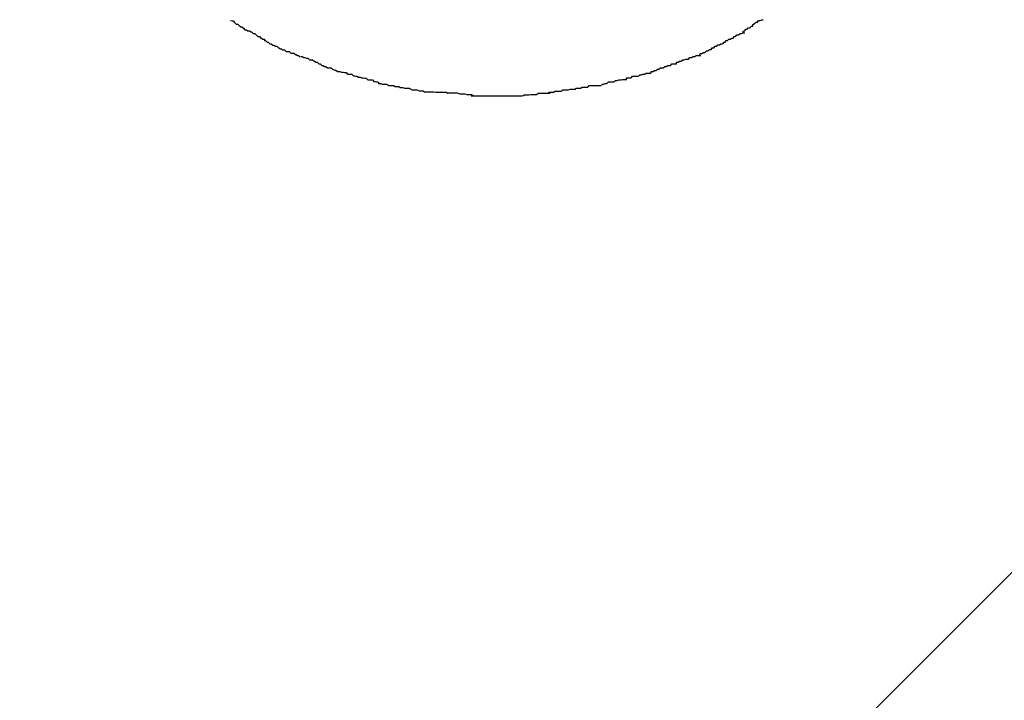
# Model space of a CAD drawing. Extents: x -74 to 74, y -55 to 55.
# Drawn here: x 30 to 30, y -1 to -1 of the extents above; entities that cross this region are included whole.
import ezdxf

# ---------------------------------------------------------------- set-up
doc = ezdxf.new("R2010")
doc.units = 0
doc.layers.get('0').update_dxf_attribs({"linetype": 'CONTINUOUS'})

msp = doc.modelspace()

# ---------------------------------------------------------------- linework, layer by layer
at = {"color": 0}
for points in [[(26.2831, -5.2692), (32.0769, 0.5245)], [(29.9689, -1.3253), (29.9689, -1.3253), (29.9689, -1.3253), (29.9692, -1.3254), (29.9694, -1.3254), (29.9697, -1.3257), (29.9697, -1.3257), (29.97, -1.326), (29.9703, -1.326), (29.9706, -1.3263), (29.9706, -1.3263), (29.9709, -1.3265), (29.9711, -1.3265), (29.9714, -1.3268), (29.9714, -1.3268), (29.9717, -1.3271), (29.972, -1.3271), (29.9723, -1.3274)], [(29.9689, -1.3253), (29.9689, -1.3253), (29.9689, -1.3253), (29.9692, -1.3254), (29.9694, -1.3254), (29.9697, -1.3257), (29.9697, -1.3257), (29.97, -1.326), (29.9703, -1.326), (29.9706, -1.3263), (29.9706, -1.3263), (29.9709, -1.3265), (29.9711, -1.3265), (29.9714, -1.3268), (29.9714, -1.3268), (29.9717, -1.3271), (29.972, -1.3271), (29.9723, -1.3274)], [(30.0682, -1.3277), (30.0682, -1.3277), (30.0682, -1.3274), (30.0685, -1.3273), (30.0687, -1.327), (30.069, -1.327), (30.0692, -1.3267), (30.0695, -1.3267), (30.0698, -1.3264), (30.0701, -1.3264), (30.0701, -1.3261), (30.0704, -1.3259), (30.0707, -1.3256), (30.071, -1.3256), (30.0712, -1.3253), (30.0715, -1.3253), (30.0718, -1.3252), (30.0721, -1.3252)], [(30.0682, -1.3277), (30.0682, -1.3277), (30.0682, -1.3274), (30.0685, -1.3273), (30.0687, -1.327), (30.069, -1.327), (30.0692, -1.3267), (30.0695, -1.3267), (30.0698, -1.3264), (30.0701, -1.3264), (30.0701, -1.3261), (30.0704, -1.3259), (30.0707, -1.3256), (30.071, -1.3256), (30.0712, -1.3253), (30.0715, -1.3253), (30.0718, -1.3252), (30.0721, -1.3252)], [(29.9723, -1.3273), (29.9723, -1.3273), (29.9723, -1.3273), (29.9725, -1.3273), (29.9726, -1.3273), (29.9729, -1.3275), (29.973, -1.3275), (29.9733, -1.3278), (29.9736, -1.3278), (29.9739, -1.3281), (29.9739, -1.3281), (29.9742, -1.3284), (29.9745, -1.3284), (29.9748, -1.3287), (29.9749, -1.3287), (29.9752, -1.3289), (29.9754, -1.3289), (29.9757, -1.3292)], [(29.9723, -1.3273), (29.9723, -1.3273), (29.9723, -1.3273), (29.9725, -1.3273), (29.9726, -1.3273), (29.9729, -1.3275), (29.973, -1.3275), (29.9733, -1.3278), (29.9736, -1.3278), (29.9739, -1.3281), (29.9739, -1.3281), (29.9742, -1.3284), (29.9745, -1.3284), (29.9748, -1.3287), (29.9749, -1.3287), (29.9752, -1.3289), (29.9754, -1.3289), (29.9757, -1.3292)], [(30.0644, -1.3298), (30.0644, -1.3298), (30.0644, -1.3295), (30.0647, -1.3295), (30.0649, -1.3292), (30.0652, -1.3292), (30.0654, -1.3289), (30.0657, -1.3289), (30.066, -1.3287), (30.0663, -1.3287), (30.0664, -1.3284), (30.0667, -1.3284), (30.067, -1.3281), (30.0673, -1.3281), (30.0676, -1.3278), (30.0679, -1.3278), (30.0682, -1.3277), (30.0685, -1.3277)], [(30.0644, -1.3298), (30.0644, -1.3298), (30.0644, -1.3295), (30.0647, -1.3295), (30.0649, -1.3292), (30.0652, -1.3292), (30.0654, -1.3289), (30.0657, -1.3289), (30.066, -1.3287), (30.0663, -1.3287), (30.0664, -1.3284), (30.0667, -1.3284), (30.067, -1.3281), (30.0673, -1.3281), (30.0676, -1.3278), (30.0679, -1.3278), (30.0682, -1.3277), (30.0685, -1.3277)], [(29.9754, -1.3292), (29.9754, -1.3292), (29.9754, -1.3292), (29.9756, -1.3292), (29.9757, -1.3292), (29.976, -1.3295), (29.9762, -1.3295), (29.9765, -1.3298), (29.9768, -1.3298), (29.9771, -1.3301), (29.9773, -1.3301), (29.9776, -1.3303), (29.9779, -1.3303), (29.9782, -1.3306), (29.9783, -1.3306), (29.9786, -1.3308), (29.9788, -1.3308), (29.9791, -1.3311)], [(29.9754, -1.3292), (29.9754, -1.3292), (29.9754, -1.3292), (29.9756, -1.3292), (29.9757, -1.3292), (29.976, -1.3295), (29.9762, -1.3295), (29.9765, -1.3298), (29.9768, -1.3298), (29.9771, -1.3301), (29.9773, -1.3301), (29.9776, -1.3303), (29.9779, -1.3303), (29.9782, -1.3306), (29.9783, -1.3306), (29.9786, -1.3308), (29.9788, -1.3308), (29.9791, -1.3311)], [(29.9791, -1.331), (29.9791, -1.331), (29.9791, -1.331), (29.9793, -1.331), (29.9794, -1.331), (29.9797, -1.3313), (29.9797, -1.3313), (29.98, -1.3313), (29.9803, -1.3313), (29.9806, -1.3316), (29.9806, -1.3316), (29.9809, -1.3316), (29.9812, -1.3316), (29.9815, -1.3319), (29.9816, -1.3319), (29.9819, -1.3321), (29.9821, -1.3321), (29.9824, -1.3324)], [(29.9791, -1.331), (29.9791, -1.331), (29.9791, -1.331), (29.9793, -1.331), (29.9794, -1.331), (29.9797, -1.3313), (29.9797, -1.3313), (29.98, -1.3313), (29.9803, -1.3313), (29.9806, -1.3316), (29.9806, -1.3316), (29.9809, -1.3316), (29.9812, -1.3316), (29.9815, -1.3319), (29.9816, -1.3319), (29.9819, -1.3321), (29.9821, -1.3321), (29.9824, -1.3324)], [(30.0598, -1.332), (30.0598, -1.332), (30.0599, -1.3317), (30.0602, -1.3317), (30.0605, -1.3315), (30.0608, -1.3315), (30.0611, -1.3312), (30.0614, -1.3312), (30.0617, -1.3309), (30.062, -1.3309), (30.0622, -1.3306), (30.0625, -1.3306), (30.0628, -1.3303), (30.0631, -1.3303), (30.0633, -1.33), (30.0636, -1.33), (30.0639, -1.3298), (30.0642, -1.3298)], [(30.0598, -1.332), (30.0598, -1.332), (30.0599, -1.3317), (30.0602, -1.3317), (30.0605, -1.3315), (30.0608, -1.3315), (30.0611, -1.3312), (30.0614, -1.3312), (30.0617, -1.3309), (30.062, -1.3309), (30.0622, -1.3306), (30.0625, -1.3306), (30.0628, -1.3303), (30.0631, -1.3303), (30.0633, -1.33), (30.0636, -1.33), (30.0639, -1.3298), (30.0642, -1.3298)], [(29.9825, -1.3323), (29.9825, -1.3323), (29.9825, -1.3323), (29.9827, -1.3323), (29.9828, -1.3323), (29.9831, -1.3325), (29.9833, -1.3325), (29.9836, -1.3326), (29.9839, -1.3326), (29.9842, -1.3329), (29.9842, -1.3329), (29.9845, -1.3329), (29.9848, -1.3329), (29.9851, -1.3332), (29.9852, -1.3332), (29.9855, -1.3334), (29.9857, -1.3334), (29.986, -1.3337)], [(29.9825, -1.3323), (29.9825, -1.3323), (29.9825, -1.3323), (29.9827, -1.3323), (29.9828, -1.3323), (29.9831, -1.3325), (29.9833, -1.3325), (29.9836, -1.3326), (29.9839, -1.3326), (29.9842, -1.3329), (29.9842, -1.3329), (29.9845, -1.3329), (29.9848, -1.3329), (29.9851, -1.3332), (29.9852, -1.3332), (29.9855, -1.3334), (29.9857, -1.3334), (29.986, -1.3337)], [(30.0553, -1.3337), (30.0553, -1.3337), (30.0553, -1.3334), (30.0556, -1.3334), (30.0559, -1.3332), (30.0562, -1.3332), (30.0565, -1.3329), (30.0568, -1.3329), (30.0571, -1.3328), (30.0576, -1.3328), (30.0579, -1.3325), (30.0582, -1.3325), (30.0585, -1.3323), (30.0589, -1.3323), (30.0591, -1.3321), (30.0594, -1.3321), (30.0597, -1.3321), (30.06, -1.3321)], [(30.0553, -1.3337), (30.0553, -1.3337), (30.0553, -1.3334), (30.0556, -1.3334), (30.0559, -1.3332), (30.0562, -1.3332), (30.0565, -1.3329), (30.0568, -1.3329), (30.0571, -1.3328), (30.0576, -1.3328), (30.0579, -1.3325), (30.0582, -1.3325), (30.0585, -1.3323), (30.0589, -1.3323), (30.0591, -1.3321), (30.0594, -1.3321), (30.0597, -1.3321), (30.06, -1.3321)], [(29.986, -1.3337), (29.986, -1.3337), (29.986, -1.3337), (29.9862, -1.3337), (29.9863, -1.3337), (29.9866, -1.334), (29.9868, -1.334), (29.9871, -1.3342), (29.9874, -1.3342), (29.9877, -1.3345), (29.9878, -1.3345), (29.9881, -1.3345), (29.9884, -1.3345), (29.9887, -1.3348), (29.9888, -1.3348), (29.9891, -1.3349), (29.9893, -1.3349), (29.9896, -1.3351)], [(29.986, -1.3337), (29.986, -1.3337), (29.986, -1.3337), (29.9862, -1.3337), (29.9863, -1.3337), (29.9866, -1.334), (29.9868, -1.334), (29.9871, -1.3342), (29.9874, -1.3342), (29.9877, -1.3345), (29.9878, -1.3345), (29.9881, -1.3345), (29.9884, -1.3345), (29.9887, -1.3348), (29.9888, -1.3348), (29.9891, -1.3349), (29.9893, -1.3349), (29.9896, -1.3351)], [(30.0504, -1.3355), (30.0504, -1.3355), (30.0504, -1.3352), (30.0507, -1.3352), (30.051, -1.335), (30.0513, -1.335), (30.0516, -1.3347), (30.0519, -1.3347), (30.0522, -1.3345), (30.0527, -1.3345), (30.053, -1.3342), (30.0533, -1.3342), (30.0536, -1.334), (30.0541, -1.334), (30.0544, -1.3337), (30.0547, -1.3337), (30.055, -1.3337), (30.0553, -1.3337)], [(30.0504, -1.3355), (30.0504, -1.3355), (30.0504, -1.3352), (30.0507, -1.3352), (30.051, -1.335), (30.0513, -1.335), (30.0516, -1.3347), (30.0519, -1.3347), (30.0522, -1.3345), (30.0527, -1.3345), (30.053, -1.3342), (30.0533, -1.3342), (30.0536, -1.334), (30.0541, -1.334), (30.0544, -1.3337), (30.0547, -1.3337), (30.055, -1.3337), (30.0553, -1.3337)], [(29.9896, -1.3352), (29.9896, -1.3352), (29.9896, -1.3352), (29.9899, -1.3352), (29.9901, -1.3352), (29.9904, -1.3353), (29.9907, -1.3353), (29.991, -1.3354), (29.9913, -1.3354), (29.9916, -1.3357), (29.9918, -1.3357), (29.9921, -1.3357), (29.9924, -1.3357), (29.9927, -1.336), (29.9929, -1.336), (29.9932, -1.3361), (29.9934, -1.3361), (29.9937, -1.3363)], [(29.9896, -1.3352), (29.9896, -1.3352), (29.9896, -1.3352), (29.9899, -1.3352), (29.9901, -1.3352), (29.9904, -1.3353), (29.9907, -1.3353), (29.991, -1.3354), (29.9913, -1.3354), (29.9916, -1.3357), (29.9918, -1.3357), (29.9921, -1.3357), (29.9924, -1.3357), (29.9927, -1.336), (29.9929, -1.336), (29.9932, -1.3361), (29.9934, -1.3361), (29.9937, -1.3363)], [(29.9936, -1.3363), (29.9936, -1.3363), (29.9936, -1.3363), (29.9938, -1.3363), (29.994, -1.3363), (29.9943, -1.3364), (29.9946, -1.3364), (29.9949, -1.3365), (29.9952, -1.3365), (29.9955, -1.3368), (29.9958, -1.3368), (29.9961, -1.3368), (29.9964, -1.3368), (29.9967, -1.3371), (29.9969, -1.3371), (29.9972, -1.3372), (29.9974, -1.3372), (29.9977, -1.3374)], [(29.9936, -1.3363), (29.9936, -1.3363), (29.9936, -1.3363), (29.9938, -1.3363), (29.994, -1.3363), (29.9943, -1.3364), (29.9946, -1.3364), (29.9949, -1.3365), (29.9952, -1.3365), (29.9955, -1.3368), (29.9958, -1.3368), (29.9961, -1.3368), (29.9964, -1.3368), (29.9967, -1.3371), (29.9969, -1.3371), (29.9972, -1.3372), (29.9974, -1.3372), (29.9977, -1.3374)], [(30.0408, -1.3378), (30.0408, -1.3378), (30.0409, -1.3376), (30.0412, -1.3376), (30.0415, -1.3375), (30.0418, -1.3375), (30.0421, -1.3372), (30.0424, -1.3372), (30.0427, -1.3372), (30.0432, -1.3372), (30.0435, -1.3369), (30.0438, -1.3369), (30.0441, -1.3368), (30.0446, -1.3368), (30.0448, -1.3367), (30.0451, -1.3367), (30.0454, -1.3367), (30.0457, -1.3367)], [(30.0408, -1.3378), (30.0408, -1.3378), (30.0409, -1.3376), (30.0412, -1.3376), (30.0415, -1.3375), (30.0418, -1.3375), (30.0421, -1.3372), (30.0424, -1.3372), (30.0427, -1.3372), (30.0432, -1.3372), (30.0435, -1.3369), (30.0438, -1.3369), (30.0441, -1.3368), (30.0446, -1.3368), (30.0448, -1.3367), (30.0451, -1.3367), (30.0454, -1.3367), (30.0457, -1.3367)], [(30.0456, -1.3366), (30.0456, -1.3366), (30.0456, -1.3364), (30.0459, -1.3364), (30.0462, -1.3364), (30.0465, -1.3364), (30.0468, -1.3361), (30.0471, -1.3361), (30.0474, -1.3361), (30.0479, -1.3361), (30.0482, -1.3358), (30.0485, -1.3358), (30.0488, -1.3357), (30.0491, -1.3357), (30.0494, -1.3355), (30.0497, -1.3355), (30.05, -1.3355), (30.0503, -1.3355)], [(30.0456, -1.3366), (30.0456, -1.3366), (30.0456, -1.3364), (30.0459, -1.3364), (30.0462, -1.3364), (30.0465, -1.3364), (30.0468, -1.3361), (30.0471, -1.3361), (30.0474, -1.3361), (30.0479, -1.3361), (30.0482, -1.3358), (30.0485, -1.3358), (30.0488, -1.3357), (30.0491, -1.3357), (30.0494, -1.3355), (30.0497, -1.3355), (30.05, -1.3355), (30.0503, -1.3355)], [(29.9975, -1.3375), (29.9975, -1.3375), (29.9975, -1.3375), (29.9978, -1.3375), (29.998, -1.3375), (29.9983, -1.3376), (29.9986, -1.3376), (29.9989, -1.3376), (29.9992, -1.3376), (29.9996, -1.3379), (29.9999, -1.3379), (30.0002, -1.3379), (30.0005, -1.3379), (30.0008, -1.3381), (30.001, -1.3381), (30.0013, -1.3381), (30.0015, -1.3381), (30.0018, -1.3383)], [(29.9975, -1.3375), (29.9975, -1.3375), (29.9975, -1.3375), (29.9978, -1.3375), (29.998, -1.3375), (29.9983, -1.3376), (29.9986, -1.3376), (29.9989, -1.3376), (29.9992, -1.3376), (29.9996, -1.3379), (29.9999, -1.3379), (30.0002, -1.3379), (30.0005, -1.3379), (30.0008, -1.3381), (30.001, -1.3381), (30.0013, -1.3381), (30.0015, -1.3381), (30.0018, -1.3383)], [(30.0017, -1.3383), (30.0017, -1.3383), (30.0017, -1.3383), (30.002, -1.3383), (30.0023, -1.3383), (30.0026, -1.3384), (30.0029, -1.3384), (30.0032, -1.3384), (30.0035, -1.3384), (30.0041, -1.3387), (30.0044, -1.3387), (30.0047, -1.3387), (30.005, -1.3387), (30.0055, -1.3389), (30.0057, -1.3389), (30.006, -1.3389), (30.0062, -1.3389), (30.0065, -1.3391)], [(30.0017, -1.3383), (30.0017, -1.3383), (30.0017, -1.3383), (30.002, -1.3383), (30.0023, -1.3383), (30.0026, -1.3384), (30.0029, -1.3384), (30.0032, -1.3384), (30.0035, -1.3384), (30.0041, -1.3387), (30.0044, -1.3387), (30.0047, -1.3387), (30.005, -1.3387), (30.0055, -1.3389), (30.0057, -1.3389), (30.006, -1.3389), (30.0062, -1.3389), (30.0065, -1.3391)], [(30.0305, -1.3394), (30.0305, -1.3394), (30.0306, -1.3392), (30.0309, -1.3392), (30.0312, -1.3392), (30.0315, -1.3392), (30.0318, -1.339), (30.0321, -1.339), (30.0324, -1.339), (30.033, -1.339), (30.0333, -1.3387), (30.0336, -1.3387), (30.0339, -1.3387), (30.0344, -1.3387), (30.0347, -1.3386), (30.035, -1.3386), (30.0353, -1.3386), (30.0357, -1.3386)], [(30.0305, -1.3394), (30.0305, -1.3394), (30.0306, -1.3392), (30.0309, -1.3392), (30.0312, -1.3392), (30.0315, -1.3392), (30.0318, -1.339), (30.0321, -1.339), (30.0324, -1.339), (30.033, -1.339), (30.0333, -1.3387), (30.0336, -1.3387), (30.0339, -1.3387), (30.0344, -1.3387), (30.0347, -1.3386), (30.035, -1.3386), (30.0353, -1.3386), (30.0357, -1.3386)], [(30.0357, -1.3386), (30.0357, -1.3386), (30.0358, -1.3384), (30.0361, -1.3384), (30.0364, -1.3384), (30.0367, -1.3384), (30.037, -1.3382), (30.0373, -1.3382), (30.0376, -1.3382), (30.0381, -1.3382), (30.0384, -1.3379), (30.0387, -1.3379), (30.039, -1.3379), (30.0395, -1.3379), (30.0398, -1.3379), (30.0401, -1.3379), (30.0404, -1.3379), (30.0407, -1.3379)], [(30.0357, -1.3386), (30.0357, -1.3386), (30.0358, -1.3384), (30.0361, -1.3384), (30.0364, -1.3384), (30.0367, -1.3384), (30.037, -1.3382), (30.0373, -1.3382), (30.0376, -1.3382), (30.0381, -1.3382), (30.0384, -1.3379), (30.0387, -1.3379), (30.039, -1.3379), (30.0395, -1.3379), (30.0398, -1.3379), (30.0401, -1.3379), (30.0404, -1.3379), (30.0407, -1.3379)], [(30.0065, -1.3391), (30.0065, -1.3391), (30.0065, -1.3391), (30.0068, -1.3391), (30.007, -1.3391), (30.0073, -1.3391), (30.0076, -1.3391), (30.0079, -1.3391), (30.0082, -1.3391), (30.0087, -1.3392), (30.009, -1.3392), (30.0093, -1.3392), (30.0096, -1.3392), (30.01, -1.3392), (30.0102, -1.3392), (30.0105, -1.3392), (30.0107, -1.3392), (30.011, -1.3394)], [(30.0065, -1.3391), (30.0065, -1.3391), (30.0065, -1.3391), (30.0068, -1.3391), (30.007, -1.3391), (30.0073, -1.3391), (30.0076, -1.3391), (30.0079, -1.3391), (30.0082, -1.3391), (30.0087, -1.3392), (30.009, -1.3392), (30.0093, -1.3392), (30.0096, -1.3392), (30.01, -1.3392), (30.0102, -1.3392), (30.0105, -1.3392), (30.0107, -1.3392), (30.011, -1.3394)], [(30.011, -1.3393), (30.011, -1.3393), (30.011, -1.3393), (30.0113, -1.3393), (30.0116, -1.3393), (30.0119, -1.3393), (30.0122, -1.3393), (30.0125, -1.3393), (30.0128, -1.3393), (30.0133, -1.3395), (30.0136, -1.3395), (30.0139, -1.3395), (30.0142, -1.3395), (30.0147, -1.3396), (30.015, -1.3396), (30.0153, -1.3396), (30.0156, -1.3396), (30.0159, -1.3398)], [(30.011, -1.3393), (30.011, -1.3393), (30.011, -1.3393), (30.0113, -1.3393), (30.0116, -1.3393), (30.0119, -1.3393), (30.0122, -1.3393), (30.0125, -1.3393), (30.0128, -1.3393), (30.0133, -1.3395), (30.0136, -1.3395), (30.0139, -1.3395), (30.0142, -1.3395), (30.0147, -1.3396), (30.015, -1.3396), (30.0153, -1.3396), (30.0156, -1.3396), (30.0159, -1.3398)], [(30.0155, -1.3399), (30.0155, -1.3399), (30.0156, -1.3399), (30.0159, -1.3399), (30.0162, -1.3399), (30.0165, -1.3399), (30.0168, -1.3399), (30.0171, -1.3399), (30.0174, -1.3399), (30.0179, -1.3399), (30.0182, -1.3399), (30.0185, -1.3399), (30.0188, -1.3399), (30.0192, -1.3399), (30.0195, -1.3399), (30.0198, -1.3399), (30.0201, -1.3399), (30.0204, -1.3399), (30.0204, -1.3399), (30.0204, -1.3399), (30.0204, -1.3399), (30.0204, -1.3399), (30.0204, -1.3399), (30.0204, -1.3399), (30.0204, -1.3399), (30.0204, -1.3399), (30.0204, -1.3399), (30.0204, -1.3399), (30.0204, -1.3399), (30.0204, -1.3399), (30.0204, -1.3399), (30.0204, -1.3399), (30.0204, -1.3399), (30.0204, -1.3399), (30.0204, -1.3399)], [(30.0155, -1.3399), (30.0155, -1.3399), (30.0156, -1.3399), (30.0159, -1.3399), (30.0162, -1.3399), (30.0165, -1.3399), (30.0168, -1.3399), (30.0171, -1.3399), (30.0174, -1.3399), (30.0179, -1.3399), (30.0182, -1.3399), (30.0185, -1.3399), (30.0188, -1.3399), (30.0192, -1.3399), (30.0195, -1.3399), (30.0198, -1.3399), (30.0201, -1.3399), (30.0204, -1.3399), (30.0204, -1.3399), (30.0204, -1.3399), (30.0204, -1.3399), (30.0204, -1.3399), (30.0204, -1.3399), (30.0204, -1.3399), (30.0204, -1.3399), (30.0204, -1.3399), (30.0204, -1.3399), (30.0204, -1.3399), (30.0204, -1.3399), (30.0204, -1.3399), (30.0204, -1.3399), (30.0204, -1.3399), (30.0204, -1.3399), (30.0204, -1.3399), (30.0204, -1.3399)], [(30.0205, -1.3399), (30.0205, -1.3399), (30.0208, -1.3399), (30.0211, -1.3399), (30.0214, -1.3399), (30.0217, -1.3399), (30.022, -1.3399), (30.0223, -1.3399), (30.0226, -1.3399), (30.0229, -1.3399), (30.0232, -1.3399), (30.0235, -1.3399), (30.0238, -1.3399), (30.0241, -1.3399), (30.0244, -1.3399), (30.0247, -1.3399), (30.025, -1.3399), (30.0254, -1.3399)], [(30.0205, -1.3399), (30.0205, -1.3399), (30.0208, -1.3399), (30.0211, -1.3399), (30.0214, -1.3399), (30.0217, -1.3399), (30.022, -1.3399), (30.0223, -1.3399), (30.0226, -1.3399), (30.0229, -1.3399), (30.0232, -1.3399), (30.0235, -1.3399), (30.0238, -1.3399), (30.0241, -1.3399), (30.0244, -1.3399), (30.0247, -1.3399), (30.025, -1.3399), (30.0254, -1.3399)], [(30.0255, -1.3399), (30.0255, -1.3399), (30.0258, -1.3397), (30.0261, -1.3397), (30.0264, -1.3397), (30.0267, -1.3397), (30.027, -1.3396), (30.0273, -1.3396), (30.0276, -1.3396), (30.0282, -1.3396), (30.0285, -1.3394), (30.0288, -1.3394), (30.0291, -1.3394), (30.0295, -1.3394), (30.0298, -1.3394), (30.0301, -1.3394), (30.0304, -1.3394), (30.0308, -1.3394)], [(30.0255, -1.3399), (30.0255, -1.3399), (30.0258, -1.3397), (30.0261, -1.3397), (30.0264, -1.3397), (30.0267, -1.3397), (30.027, -1.3396), (30.0273, -1.3396), (30.0276, -1.3396), (30.0282, -1.3396), (30.0285, -1.3394), (30.0288, -1.3394), (30.0291, -1.3394), (30.0295, -1.3394), (30.0298, -1.3394), (30.0301, -1.3394), (30.0304, -1.3394), (30.0308, -1.3394)]]:
    msp.add_lwpolyline(points, dxfattribs=at)

doc.saveas('drawing.dxf')
